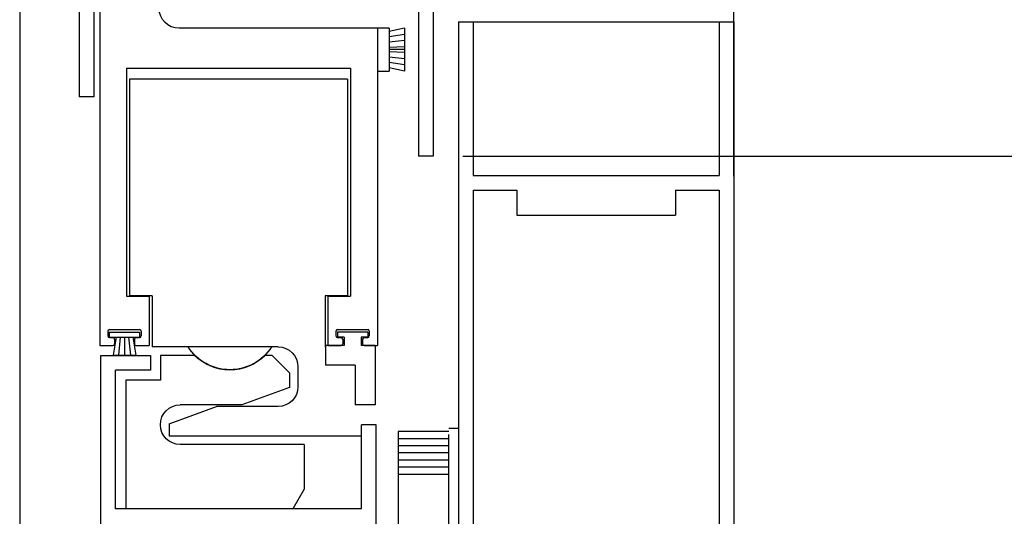
# Model space of a CAD drawing. Extents: x 120 to 1329, y 793 to 1142.
# Drawn here: x 1311 to 1318, y 1042 to 1045 of the extents above; entities that cross this region are included whole.
import ezdxf

# ---------------------------------------------------------------- set-up
doc = ezdxf.new("R2010")
doc.units = 0
doc.header["$MEASUREMENT"] = 0
doc.header["$PDMODE"] = 2
doc.header["$PDSIZE"] = -2
doc.linetypes.add('PHANTOM2', pattern=[1.25, 0.625, -0.125, 0.125, -0.125, 0.125, -0.125])
doc.layers.get('DEFPOINTS').update_dxf_attribs({"linetype": 'CONTINUOUS'})
doc.layers.add('G-DETL-DIMS', color=31, linetype='CONTINUOUS')
doc.layers.add('G-DETL-FINE', color=32, linetype='CONTINUOUS')
doc.styles.get("Standard").update_dxf_attribs({"font": 'romans.shx'})
doc.dimstyles.new('DIM6', dxfattribs={"dimscale": 6, "dimtxt": 0.09375, "dimasz": 0.09375, "dimexe": 0.0625, "dimexo": 0.03125, "dimgap": 0.03125, "dimtad": 1, "dimdec": 3, "dimzin": 4, "dimdsep": 46, "dimlunit": 5, "dimtxsty": 'Standard', "dimcen": -0.0625, "dimadec": 0, "dimazin": 0, "dimtfac": 1, "dimtdec": 3, "dimtofl": 0, "dimtmove": 0, "dimatfit": 3, "dimfxl": 0.06, "dimfrac": 2, "dimtolj": 1, "dimtzin": 4, "dimarcsym": 0})

# ---------------------------------------------------------------- blocks, each defined once
blk = doc.blocks.new('*D34')
at = {"layer": 'DEFPOINTS', "color": 0, "transparency": 16777216}
for p in [(1313.977, 1044.5176), (1324.5959, 1044.5176), (1315.872, 1028.3574)]:
    blk.add_point(p, dxfattribs=at)
at = {"layer": 'G-DETL-DIMS', "color": 0, "lineweight": -2, "transparency": 16777216}
for p, q in [((1314.1645, 1044.5176), (1324.9709, 1044.5176)), ((1324.5959, 1028.9199), (1324.5959, 1043.9551)), ((1316.0595, 1028.3574), (1324.9709, 1028.3574))]:
    blk.add_line(p, q, dxfattribs=at)
at = {"layer": 'G-DETL-DIMS', "color": 0, "transparency": 16777216}
for points in [[(1324.5022, 1043.9551), (1324.6897, 1043.9551), (1324.5959, 1044.5176)], [(1324.5022, 1028.9199), (1324.6897, 1028.9199), (1324.5959, 1028.3574)]]:
    blk.add_solid(points, dxfattribs=at)
at = {"layer": 'G-DETL-DIMS', "color": 0, "transparency": 16777216, "insert": (1323.9798, 1036.9371), "char_height": 0.5625, "attachment_point": 5, "rotation": 90}
blk.add_mtext('\\A1;82 1/2" [2096] CLEAR OPENING', dxfattribs=at)
blk = doc.blocks.new('*D37')
at = {"layer": 'DEFPOINTS', "color": 0, "transparency": 16777216}
for p in [(1315.8773, 1053.5176), (1326.4052, 1053.5176), (1315.9308, 1027.8574)]:
    blk.add_point(p, dxfattribs=at)
at = {"layer": 'G-DETL-DIMS', "color": 0, "lineweight": -2, "transparency": 16777216}
for p, q in [((1316.0648, 1053.5176), (1326.7802, 1053.5176)), ((1326.4052, 1028.4199), (1326.4052, 1052.9551)), ((1316.1183, 1027.8574), (1326.7802, 1027.8574))]:
    blk.add_line(p, q, dxfattribs=at)
at = {"layer": 'G-DETL-DIMS', "color": 0, "transparency": 16777216}
for points in [[(1326.3114, 1052.9551), (1326.4989, 1052.9551), (1326.4052, 1053.5176)], [(1326.3114, 1028.4199), (1326.4989, 1028.4199), (1326.4052, 1027.8574)]]:
    blk.add_solid(points, dxfattribs=at)
at = {"layer": 'G-DETL-DIMS', "color": 0, "transparency": 16777216, "insert": (1325.7891, 1041.4371), "char_height": 0.5625, "attachment_point": 5, "rotation": 90}
blk.add_mtext('\\A1;92" [2337] PACKAGE HEIGHT', dxfattribs=at)
blk = doc.blocks.new('*D38')
at = {"layer": 'DEFPOINTS', "color": 0, "transparency": 16777216}
for p in [(1315.872, 1045.5176), (1313.977, 1044.5176), (1322.6702, 1044.5176)]:
    blk.add_point(p, dxfattribs=at)
at = {"layer": 'G-DETL-DIMS', "color": 0, "lineweight": -2, "transparency": 16777216}
for p, q in [((1322.6702, 1046.0801), (1322.6702, 1046.6426)), ((1316.0595, 1045.5176), (1323.0452, 1045.5176)), ((1314.1645, 1044.5176), (1323.0452, 1044.5176)), ((1322.6702, 1043.9551), (1322.6702, 1040.0176))]:
    blk.add_line(p, q, dxfattribs=at)
at = {"layer": 'G-DETL-DIMS', "color": 0, "transparency": 16777216}
for points in [[(1322.5764, 1046.0801), (1322.7639, 1046.0801), (1322.6702, 1045.5176)], [(1322.5764, 1043.9551), (1322.7639, 1043.9551), (1322.6702, 1044.5176)]]:
    blk.add_solid(points, dxfattribs=at)
at = {"layer": 'G-DETL-DIMS', "color": 0, "transparency": 16777216, "insert": (1322.0541, 1041.7051), "char_height": 0.5625, "attachment_point": 5, "rotation": 90}
blk.add_mtext('\\A1;1" [25]', dxfattribs=at)
blk = doc.blocks.new('*D40')
at = {"layer": 'DEFPOINTS', "color": 0, "transparency": 16777216}
for p in [(1315.8773, 1058.2836), (1327.6573, 1058.2836), (1315.9308, 1027.8574)]:
    blk.add_point(p, dxfattribs=at)
at = {"layer": 'G-DETL-DIMS', "color": 0, "lineweight": -2, "transparency": 16777216}
for p, q in [((1316.0648, 1058.2836), (1328.0323, 1058.2836)), ((1327.6573, 1028.4199), (1327.6573, 1057.7211)), ((1316.1183, 1027.8574), (1328.0323, 1027.8574))]:
    blk.add_line(p, q, dxfattribs=at)
at = {"layer": 'G-DETL-DIMS', "color": 0, "transparency": 16777216}
for points in [[(1327.5635, 1057.7211), (1327.751, 1057.7211), (1327.6573, 1058.2836)], [(1327.5635, 1028.4199), (1327.751, 1028.4199), (1327.6573, 1027.8574)]]:
    blk.add_solid(points, dxfattribs=at)
at = {"layer": 'G-DETL-DIMS', "color": 0, "transparency": 16777216, "insert": (1327.1885, 1043.8201), "char_height": 0.5625, "attachment_point": 5, "rotation": 90}
blk.add_mtext('\\A1;PACKAGE HEIGHT WITH TRANSOM', dxfattribs=at)
blk = doc.blocks.new('*D41')
at = {"layer": 'DEFPOINTS', "color": 0, "transparency": 16777216}
for p in [(1315.8773, 1058.5336), (1328.8311, 1058.5336), (1315.9308, 1027.8574)]:
    blk.add_point(p, dxfattribs=at)
at = {"layer": 'G-DETL-DIMS', "color": 0, "lineweight": -2, "transparency": 16777216}
for p, q in [((1316.0648, 1058.5336), (1329.2061, 1058.5336)), ((1328.8311, 1028.4199), (1328.8311, 1057.9711)), ((1316.1183, 1027.8574), (1329.2061, 1027.8574))]:
    blk.add_line(p, q, dxfattribs=at)
at = {"layer": 'G-DETL-DIMS', "color": 0, "transparency": 16777216}
for points in [[(1328.7373, 1057.9711), (1328.9248, 1057.9711), (1328.8311, 1058.5336)], [(1328.7373, 1028.4199), (1328.9248, 1028.4199), (1328.8311, 1027.8574)]]:
    blk.add_solid(points, dxfattribs=at)
at = {"layer": 'G-DETL-DIMS', "color": 0, "transparency": 16777216, "insert": (1328.3623, 1043.9451), "char_height": 0.5625, "attachment_point": 5, "rotation": 90}
blk.add_mtext('\\A1;ROUGH OPENING', dxfattribs=at)

msp = doc.modelspace()

# ---------------------------------------------------------------- linework, layer by layer
at = {"layer": 'G-DETL-FINE'}
for p, q in [((1313.884, 1045.7996), (1313.884, 1044.5176)), ((1311.84, 1045.738), (1311.84, 1044.8926)), ((1311.876, 1045.7), (1311.876, 1043.325)), ((1311.372, 1045.5176), (1311.372, 1038.3897)), ((1311.747, 1045.5176), (1311.747, 1044.8926)), ((1315.872, 1044.3926), (1315.872, 1045.5176)), ((1313.977, 1045.4876), (1313.977, 1044.5176)), ((1313.626, 1045.325), (1312.376, 1045.325)), ((1313.626, 1045.325), (1313.626, 1043.325)), ((1313.626, 1045.325), (1313.626, 1045.055)), ((1313.701, 1045.325), (1313.626, 1045.325)), ((1313.701, 1045.325), (1313.701, 1045.055)), ((1313.796, 1045.325), (1313.701, 1045.305)), ((1313.796, 1045.325), (1313.796, 1045.055)), ((1314.137, 1045.3652), (1314.137, 1040.3652)), ((1314.137, 1045.3652), (1314.23, 1045.3652)), ((1314.23, 1045.3652), (1315.779, 1045.3652)), ((1314.23, 1045.3652), (1314.23, 1044.3972)), ((1315.779, 1045.3652), (1315.872, 1045.3652)), ((1315.779, 1045.3652), (1315.779, 1044.3972)), ((1315.872, 1045.3652), (1315.872, 1040.3652)), ((1313.796, 1045.2862), (1313.701, 1045.2712)), ((1313.796, 1045.2474), (1313.701, 1045.2374)), ((1313.796, 1045.2088), (1313.701, 1045.2038)), ((1313.796, 1045.19), (1313.701, 1045.19)), ((1313.796, 1045.1712), (1313.701, 1045.1762)), ((1313.796, 1045.1324), (1313.701, 1045.1424)), ((1312.046, 1045.074), (1313.456, 1045.074)), ((1312.046, 1045.074), (1312.046, 1043.637)), ((1313.456, 1045.074), (1313.456, 1043.637)), ((1313.796, 1045.0938), (1313.701, 1045.1088)), ((1313.796, 1045.055), (1313.701, 1045.075)), ((1312.0632, 1045.0032), (1312.0632, 1043.6372)), ((1312.3056, 1045.0032), (1312.0632, 1045.0032)), ((1313.4382, 1045.0032), (1312.3056, 1045.0032)), ((1313.4382, 1045.0032), (1313.4382, 1043.6372)), ((1313.626, 1045.055), (1313.701, 1045.055)), ((1311.84, 1044.8926), (1311.747, 1044.8926)), ((1313.977, 1044.5176), (1313.884, 1044.5176)), ((1314.23, 1044.3972), (1315.779, 1044.3972)), ((1314.23, 1044.3042), (1314.23, 1042.1554)), ((1314.23, 1044.3042), (1314.5044, 1044.3042)), ((1314.5044, 1044.3042), (1314.5044, 1044.1472)), ((1315.5044, 1044.3042), (1315.779, 1044.3042)), ((1315.5044, 1044.3042), (1315.5044, 1044.1472)), ((1315.779, 1044.3042), (1315.779, 1042.1554)), ((1314.5044, 1044.1472), (1315.5044, 1044.1472)), ((1312.046, 1043.637), (1312.1886, 1043.637)), ((1312.2072, 1043.6372), (1312.0632, 1043.6372)), ((1312.1886, 1043.637), (1312.1886, 1043.325)), ((1312.2072, 1043.6372), (1312.2072, 1043.3162)), ((1313.2962, 1043.6372), (1313.2962, 1043.3152)), ((1313.4382, 1043.6372), (1313.2962, 1043.6372)), ((1313.3136, 1043.637), (1313.3136, 1043.325)), ((1313.3136, 1043.637), (1313.456, 1043.637)), ((1311.9274, 1043.415), (1311.9274, 1043.385)), ((1311.9366, 1043.4082), (1311.9366, 1043.3782)), ((1311.9366, 1043.4082), (1312.1276, 1043.4082)), ((1311.9374, 1043.425), (1312.1274, 1043.425)), ((1312.1276, 1043.4082), (1312.1276, 1043.3782)), ((1312.1374, 1043.415), (1312.1374, 1043.385)), ((1313.3648, 1043.415), (1313.3648, 1043.385)), ((1313.374, 1043.4082), (1313.374, 1043.3782)), ((1313.565, 1043.4082), (1313.374, 1043.4082)), ((1313.3748, 1043.425), (1313.5648, 1043.425)), ((1313.565, 1043.4082), (1313.565, 1043.3782)), ((1313.5748, 1043.415), (1313.5748, 1043.385)), ((1311.876, 1043.325), (1311.9598, 1043.325)), ((1311.9366, 1043.3782), (1312.1276, 1043.3782)), ((1311.9374, 1043.375), (1311.9598, 1043.375)), ((1311.979, 1043.3782), (1311.9612, 1043.2648)), ((1311.9698, 1043.365), (1311.9698, 1043.335)), ((1312.0056, 1043.3782), (1311.9946, 1043.2648)), ((1312.032, 1043.3782), (1312.032, 1043.2648)), ((1312.0586, 1043.3782), (1312.0694, 1043.2648)), ((1312.085, 1043.3782), (1312.1028, 1043.2648)), ((1312.0948, 1043.365), (1312.0948, 1043.335)), ((1312.1048, 1043.375), (1312.1274, 1043.375)), ((1312.1048, 1043.325), (1312.1886, 1043.325)), ((1313.4166, 1043.3252), (1313.299, 1043.3252)), ((1313.299, 1043.3252), (1313.299, 1043.2002)), ((1313.3136, 1043.325), (1313.3974, 1043.325)), ((1313.4166, 1043.3782), (1313.374, 1043.3782)), ((1313.3748, 1043.375), (1313.3974, 1043.375)), ((1313.4074, 1043.365), (1313.4074, 1043.335)), ((1313.4166, 1043.3782), (1313.4166, 1043.3252)), ((1313.5226, 1043.3782), (1313.5226, 1043.3252)), ((1313.565, 1043.3782), (1313.5226, 1043.3782)), ((1313.611, 1043.3252), (1313.5226, 1043.3252)), ((1313.5324, 1043.365), (1313.5324, 1043.335)), ((1313.5424, 1043.375), (1313.5648, 1043.375)), ((1313.5424, 1043.325), (1313.626, 1043.325)), ((1313.6096, 1043.3258), (1313.612, 1043.3244)), ((1313.611, 1043.3252), (1313.611, 1042.9502)), ((1311.8832, 1043.2628), (1312.1952, 1043.2628)), ((1311.8832, 1040.3878), (1311.8832, 1043.2628)), ((1311.9612, 1043.2648), (1312.1028, 1043.2648)), ((1312.1952, 1043.2628), (1312.1952, 1043.1698)), ((1312.9594, 1043.3162), (1312.2072, 1043.3162)), ((1312.474, 1043.2628), (1312.2582, 1043.2628)), ((1312.2582, 1043.2628), (1312.2582, 1043.1068)), ((1312.9622, 1043.2628), (1312.9184, 1043.2628)), ((1313.0002, 1043.3162), (1312.9594, 1043.3162)), ((1313.0712, 1043.1538), (1312.9622, 1043.2628)), ((1313.486, 1043.2002), (1313.299, 1043.2002)), ((1313.486, 1043.2002), (1313.486, 1042.9502)), ((1311.9762, 1042.2948), (1311.9762, 1043.1698)), ((1312.1952, 1043.1698), (1311.9762, 1043.1698)), ((1313.0712, 1043.1538), (1313.0712, 1043.0598)), ((1313.1252, 1043.1912), (1313.1252, 1043.0652)), ((1312.0402, 1043.1068), (1312.0402, 1042.2948)), ((1312.2582, 1043.1068), (1312.0402, 1043.1068)), ((1313.0712, 1043.0598), (1312.7718, 1042.9508)), ((1312.3132, 1042.8312), (1312.6128, 1042.9402)), ((1312.7718, 1042.9508), (1312.3832, 1042.9508)), ((1313.0002, 1042.9402), (1312.6128, 1042.9402)), ((1313.611, 1042.9502), (1313.486, 1042.9502)), ((1312.3132, 1042.8312), (1312.3132, 1042.7532)), ((1313.5252, 1042.2948), (1313.5252, 1042.8252)), ((1313.6182, 1042.8252), (1313.5252, 1042.8252)), ((1313.6182, 1040.3878), (1313.6182, 1042.8252)), ((1314.077, 1042.7826), (1313.757, 1042.7826)), ((1314.137, 1042.8026), (1314.077, 1042.8026)), ((1312.3442, 1042.7532), (1312.3132, 1042.7532)), ((1313.0482, 1042.7532), (1312.3442, 1042.7532)), ((1313.5252, 1042.7532), (1313.0482, 1042.7532)), ((1314.077, 1042.7376), (1313.757, 1042.7376)), ((1313.1652, 1042.7008), (1312.3832, 1042.7008)), ((1313.1652, 1042.7008), (1313.1652, 1042.4198)), ((1314.077, 1042.6926), (1313.757, 1042.6926)), ((1314.077, 1042.6476), (1313.757, 1042.6476)), ((1314.077, 1042.6026), (1313.757, 1042.6026)), ((1314.077, 1042.5576), (1313.757, 1042.5576)), ((1314.077, 1042.5126), (1313.757, 1042.5126)), ((1313.1652, 1042.4198), (1313.093, 1042.2948)), ((1313.5252, 1042.2948), (1311.9762, 1042.2948)), ((1313.093, 1042.2948), (1312.0402, 1042.2948))]:
    msp.add_line(p, q, dxfattribs=at)
at = {"layer": 'G-DETL-FINE', "linetype": 'PHANTOM2'}
for p, q in [((1313.757, 1042.7826), (1313.757, 1038.3897)), ((1314.077, 1038.3897), (1314.077, 1042.8026))]:
    msp.add_line(p, q, dxfattribs=at)
at = {"layer": 'G-DETL-FINE', "extrusion": (0, 0, -1)}
for centre, radius, start, end in [((-1312.376, 1045.45), 0.125, 270, 0), ((-1312.6962, 1043.4848), 0.3126, 212.6294, 327.3706), ((-1312.6962, 1043.4818), 0.312, 224.5815, 315.4185), ((-1313.0002, 1043.1912), 0.125, 90, 180), ((-1313.0002, 1043.0652), 0.125, 180, 270), ((-1312.3832, 1042.8258), 0.125, 270, 90)]:
    msp.add_arc(centre, radius, start, end, dxfattribs=at)
at = {"layer": 'G-DETL-FINE'}
for centre, start, end in [((1311.9374, 1043.415), 90, 180), ((1312.1274, 1043.415), 0, 90), ((1313.3748, 1043.415), 90, 180), ((1313.5648, 1043.415), 0, 90), ((1311.9374, 1043.385), 180, 270), ((1311.9598, 1043.365), 0, 90), ((1311.9598, 1043.335), 270, 0), ((1312.1048, 1043.365), 90, 180), ((1312.1048, 1043.335), 180, 270), ((1312.1274, 1043.385), 270, 0), ((1313.3748, 1043.385), 180, 270), ((1313.3974, 1043.365), 0, 90), ((1313.3974, 1043.335), 270, 0), ((1313.5424, 1043.365), 90, 180), ((1313.5424, 1043.335), 180, 270), ((1313.5648, 1043.385), 270, 0)]:
    msp.add_arc(centre, 0.01, start, end, dxfattribs=at)

# ---------------------------------------------------------------- dimensions: what is measured, and where the dimension line sits
at = {"layer": 'G-DETL-DIMS'}
for base, p1, p2, text, picture, middle in [((1328.8311, 1058.5336), (1315.9308, 1027.8574), (1315.8773, 1058.5336), 'ROUGH OPENING', '*D41', (1328.8311, 1043.9451)), ((1327.6573, 1058.2836), (1315.9308, 1027.8574), (1315.8773, 1058.2836), 'PACKAGE HEIGHT WITH TRANSOM', '*D40', (1327.6573, 1043.8201)), ((1326.4052, 1053.5176), (1315.9308, 1027.8574), (1315.8773, 1053.5176), '92" [2337] PACKAGE HEIGHT', '*D37', (1326.4052, 1041.4371)), ((1324.5959, 1044.5176), (1315.872, 1028.3574), (1313.977, 1044.5176), '82 1/2" [2096] CLEAR OPENING', '*D34', (1324.5959, 1036.9371))]:
    dim = msp.add_linear_dim(base=base, p1=p1, p2=p2, angle=90, text=text, dimstyle='DIM6', override={"dimpost": '"'}, dxfattribs=at)
    dim.commit()
    dim.dimension.update_dxf_attribs({"geometry": picture, "text_midpoint": middle, "dimtype": 160})
dim = msp.add_linear_dim(base=(1322.6702, 1044.5176), p1=(1315.872, 1045.5176), p2=(1313.977, 1044.5176), angle=90, dimstyle='DIM6', override={"dimpost": '"'}, dxfattribs=at)
dim.commit()
dim.dimension.update_dxf_attribs({"geometry": '*D38', "text_midpoint": (1322.0541, 1041.7051)})

doc.saveas('drawing.dxf')
